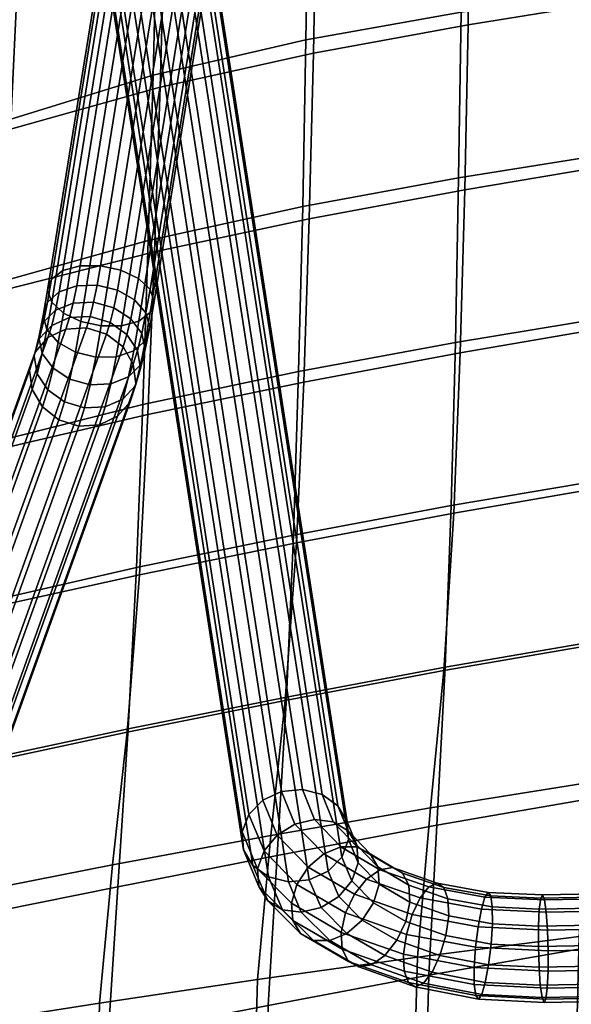
# Model space of a CAD drawing. Units: millimetres. Extents: x 4001 to 4459, y -149 to 304.
# Drawn here: x 4066 to 4131, y -39 to 77 of the extents above; entities that cross this region are included whole.
import ezdxf

# ---------------------------------------------------------------- set-up
doc = ezdxf.new("R2010")
doc.units = ezdxf.units.MM
doc.header["$LTSCALE"] = 200
for name, color, linetype in [('72_HWAP_INSERT', 7, 'Continuous'), ('72_HWAP_TO_D3_TIDE_LEG', 7, 'Continuous'), ('72_HWAP_TO_D3_TIDE_SEAT', 7, 'Continuous')]:
    doc.layers.add(name, color=color, linetype=linetype)

# ---------------------------------------------------------------- blocks, each defined once
blk = doc.blocks.new('72HWAP_TO_D3_TIDE_LEG_L')
mesh = blk.add_polymesh((9, 9))
for k, corner in enumerate([(0.1316433473193115, 0.0388544665291306, 0.4604768709811946), (0.1321994472850179, 0.04065910147176055, 0.4620748349462793), (0.1336269174070708, 0.04208082331618357, 0.4635175119096837), (0.1357084308909862, 0.04290355875795626, 0.4645855732364458), (0.138127144724308, 0.04299962291764814, 0.4651144120249787), (0.1405149031312476, 0.0423508010809428, 0.465020559331512), (0.1425081193964957, 0.04105945846490044, 0.4643212657132352), (0.1438032965876346, 0.03932462314875806, 0.4631249918480987), (0.1442032631256893, 0.03741003712266888, 0.4616135537374005), (0.1321972927253796, 0.04109571240283572, 0.4573442740047467), (0.1328024970202364, 0.04309957010062249, 0.4586648890178189), (0.1342699184535263, 0.04468223503715762, 0.4598811335671552), (0.1363760630826505, 0.04560265162569976, 0.46080854165711), (0.1388008945239676, 0.04572141034526567, 0.4613013615832405), (0.1411761518644994, 0.04502150137429339, 0.4612778026509762), (0.143139324893923, 0.04360840628226015, 0.4607482220841417), (0.1443909344887402, 0.04169654381024657, 0.4597977980506928), (0.1447405267644513, 0.03957708688241723, 0.4585705277898213), (0.1327440712836392, 0.04285240669989321, 0.4539522229084527), (0.1333970377190781, 0.04501044775710739, 0.4549770096918039), (0.1349048129167159, 0.04672177353879192, 0.4559422414485917), (0.1370378517706285, 0.04772585020788256, 0.4567009703936947), (0.1394714198860356, 0.04786982017955665, 0.4571376776149211), (0.1418350389805028, 0.04713179424084046, 0.4571858108870146), (0.1437688577439076, 0.04562409755496333, 0.456838118471685), (0.14497846980845, 0.04357626329974096, 0.4561475333297025), (0.1452797227012184, 0.04130005567313333, 0.4552191907975587), (0.1960402853446794, 0.2187499200279035, 0.04319979935687749), (0.1966932639162451, 0.2209080431224493, 0.0442245807965638), (0.1982010815706303, 0.2226194503915337, 0.0451897877099486), (0.2003341867384165, 0.223623595592386, 0.045948476094092), (0.2027678334943062, 0.223767606720827, 0.04638514252003526), (0.2051315211808742, 0.2230295593879248, 0.04643330848281957), (0.2070653997747627, 0.2215218146097584, 0.0460856411512369), (0.2082750537906009, 0.2194739128610763, 0.0453950697249081), (0.2085763243700853, 0.2171976286187771, 0.04446672744344616), (0.1972185034994709, 0.2208087695353242, 0.03461978791444298), (0.1979734965757416, 0.2231403823470259, 0.03489808909632504), (0.1995697492070008, 0.2250096741311154, 0.03522192709587668), (0.2017646991286597, 0.2261338065152643, 0.03553943686754539), (0.2042212184119307, 0.2263302098794497, 0.03581907982936795), (0.2065609709150635, 0.2255522032382373, 0.03604292904066014), (0.208432103878522, 0.2239350114037109, 0.03615225932291682), (0.2095527209712031, 0.2217362678276515, 0.03611362672920618), (0.2097517656705463, 0.2192889669312592, 0.03593547636743571), (0.1981674897085668, 0.2199394937434818, 0.02576627259324263), (0.199005236518758, 0.2221858043961049, 0.02526524991160497), (0.2006722875784135, 0.2239970397117474, 0.02493379218020308), (0.2029155473998117, 0.2251008896902249, 0.02481898151959521), (0.2053889265587259, 0.2253067993678144, 0.02496044123794305), (0.2077091625457683, 0.2245503687317409, 0.02536912315367701), (0.2095297334185489, 0.2229798096202273, 0.02595032137162408), (0.2105780472168703, 0.2208567292317696, 0.0265934093058307), (0.2106938097437023, 0.2185009131519848, 0.02720386196229819), (0.1987838330966269, 0.2162440014496383, 0.01760950229788327), (0.1996758904027729, 0.2181580948777651, 0.01638464392733564), (0.2013885104049109, 0.2197007865476337, 0.01545365703676654), (0.2036617047686491, 0.2206417075239244, 0.01495532502007856), (0.2061445344692743, 0.2208081760771279, 0.01498485160000118), (0.2084518662820756, 0.2201315935795662, 0.01556611095341767), (0.2102395747642731, 0.2187582188827548, 0.01658224228188166), (0.2112403632944506, 0.2169265708749322, 0.01785921161130906), (0.2112961813812149, 0.2150750993216946, 0.01909595440320274), (0.1990002503956134, 0.2101288733871911, 0.01104231020532844), (0.1999121095361147, 0.2115019933567908, 0.009230757425026437), (0.2016401951801754, 0.212594034878947, 0.007819875257104368), (0.2039220315077159, 0.2132432198150411, 0.007022640971473802), (0.2064062352548035, 0.2133213894018411, 0.006972331308093399), (0.2087087393886122, 0.2127735128848087, 0.007694071204070351), (0.2104848780587645, 0.2117261296406809, 0.009060516555914173), (0.2114682446213578, 0.2103680205154603, 0.01085173339874651), (0.2115085208773735, 0.2089014700284224, 0.01279684195614501), (0.1987927580063342, 0.2022626622649852, 0.006785427167348498), (0.1996875806022445, 0.2029468101050327, 0.004591128246530811), (0.2013994135807025, 0.2034541894397819, 0.002870901127298648), (0.2036679870828948, 0.2037106147543284, 0.001886043302309158), (0.2061456955340759, 0.2036570061933958, 0.001790366458285544), (0.2084520383234008, 0.2032719901426674, 0.002604122995872754), (0.2102391876279057, 0.2026437168374002, 0.004197739390489314), (0.2112373019901383, 0.2018878766187413, 0.006324725981595489), (0.2112940863522113, 0.2011164809187846, 0.008661859834227098)]):
    mesh.set_mesh_vertex(divmod(k, 9), corner)
mesh = blk.add_polymesh((9, 9))
for k, corner in enumerate([(0.1442032631256893, 0.03741003712266888, 0.4616135537374005), (0.143647163113485, 0.03560540687337266, 0.4600155932477584), (0.1422196931193298, 0.03418369911727837, 0.4585729244936584), (0.1401381799173578, 0.03336098501208085, 0.4575048748646676), (0.1377194664817694, 0.03326494620131371, 0.4569760494526776), (0.1353317083327852, 0.03391374451086904, 0.4570698845154733), (0.1333384916230216, 0.0352050653387721, 0.457769167490421), (0.1320433140742807, 0.03693988592820574, 0.4589654346370159), (0.1316433473193115, 0.0388544665291306, 0.4604768709811946), (0.1447405267644513, 0.03957708688241723, 0.4585705277898213), (0.1441353204805296, 0.03757322516398176, 0.4572499266765372), (0.1426678938215673, 0.03599054999742179, 0.456033718862084), (0.1405617415248344, 0.03507011852371988, 0.4551063647569746), (0.1381369011486413, 0.03495134255084054, 0.4546136077983223), (0.1357616538494426, 0.03565127184938888, 0.4546370965842652), (0.1337984882133583, 0.03706438106456744, 0.4551666249456259), (0.1325468834564845, 0.03897625268930938, 0.4561170147598547), (0.1321972927253796, 0.04109571240283572, 0.4573442740047467), (0.1452797227012184, 0.04130005567313333, 0.4552191907975555), (0.1446267533935384, 0.03914200663436418, 0.4541944226523344), (0.143118970536932, 0.03743065956885516, 0.4532292405966016), (0.1409859204018744, 0.0364265515501927, 0.4524705848577427), (0.1385523405442086, 0.03628254894661609, 0.4520339538370927), (0.136188734503321, 0.03702061116078426, 0.4519857358561622), (0.1342549266960305, 0.0385283382931334, 0.4523333571741343), (0.1330453218309344, 0.04057619255536338, 0.4530238955965885), (0.1327440712836392, 0.04285240669989321, 0.4539522229084527), (0.2085763243700853, 0.2171976286187771, 0.04446672744344616), (0.2079233457985197, 0.2150395055242598, 0.04344194600375986), (0.2064155281440776, 0.2133280982551753, 0.04247673909037482), (0.2042824229763482, 0.2123239530542946, 0.04171805070623188), (0.2018487762204586, 0.2121799419258821, 0.04128138428026509), (0.1994850885338337, 0.2129179892587558, 0.04123321831750249), (0.1975512099400021, 0.2144257340369222, 0.04158088564908585), (0.1963415559241639, 0.2164736357856327, 0.04227145707541521), (0.1960402853446794, 0.2187499200279035, 0.04319979935687749), (0.2097517656705463, 0.2192889669312592, 0.03593547636743571), (0.2089967727822568, 0.2169573562287326, 0.03565717518509618), (0.2074005206864058, 0.215088070451003, 0.03533333718424191), (0.2052055715660117, 0.2139639470559871, 0.0350158274106229), (0.202749053227933, 0.2137675542952593, 0.03473618444650012), (0.2004092997796647, 0.2145455503330425, 0.03451233523750702), (0.1985381660148846, 0.2161627331784075, 0.03440300495720075), (0.1974175483867953, 0.2183614707480785, 0.03444163755221493), (0.1972185034994709, 0.2208087695353242, 0.03461978791444298), (0.2106938097437023, 0.2185009131519848, 0.02720386196229819), (0.2098560635915874, 0.2162546098813891, 0.02770488464233537), (0.2081890144057752, 0.2144433955880345, 0.02803634236917637), (0.2059457573889176, 0.213339577071622, 0.02815115302295882), (0.2034723815381199, 0.2131337045060775, 0.02800969329656115), (0.201152142242961, 0.2138900980301059, 0.0276010113888768), (0.1993315685656398, 0.215460625679583, 0.02701981317775559), (0.1982832528934182, 0.2175836850457529, 0.02637672524810895), (0.1981674897085668, 0.2199394937434818, 0.02576627259324263), (0.2113011283550463, 0.2149110094744913, 0.01920556285781921), (0.2104090723179866, 0.2129969302831967, 0.02043042122527853), (0.2086964559297826, 0.2114542791562712, 0.02136140810705282), (0.2064232669747526, 0.2105134188568059, 0.02185974011057825), (0.203940443654119, 0.2103470218767995, 0.02183021351512954), (0.2016331054613261, 0.211023532801164, 0.0212489541772388), (0.1998453915704204, 0.2123968468211501, 0.02023282286193713), (0.1988445994263088, 0.2142284542860295, 0.01895585354130511), (0.1987838330966269, 0.2162440014496383, 0.01760950229788327), (0.2115085208773735, 0.2089014700284224, 0.01279684195614501), (0.2105966636169114, 0.2075283711503744, 0.0146083947318726), (0.2088685833268755, 0.2064363896919019, 0.01601927688676502), (0.2065867550122107, 0.2057872946473935, 0.01681651115289557), (0.2041025607169331, 0.2057092310949429, 0.01686682079327474), (0.2018000471313144, 0.2062570015776259, 0.01614508092029947), (0.2000239004483433, 0.2073042949301396, 0.01477863558795545), (0.1990405285317252, 0.2086623439916764, 0.01298741875815162), (0.1990002503956134, 0.2101288733871911, 0.01104231020532844), (0.2112940863522113, 0.2011164809187846, 0.008661859834227098), (0.2103992661064353, 0.2004323594431696, 0.01085615874932565), (0.2086874398204941, 0.1999250551880039, 0.01257638585227025), (0.2064188763343964, 0.1996687422379182, 0.01356124365288516), (0.2039411796979493, 0.1997224833418443, 0.01365692046815749), (0.2016348250938904, 0.2001073668496076, 0.01284316395932202), (0.1998476657732908, 0.2007355277903571, 0.01124954758908072), (0.1988495447184846, 0.2014912929294894, 0.009122561014260637), (0.1987927580063342, 0.2022626622649852, 0.006785427167348498)]):
    mesh.set_mesh_vertex(divmod(k, 9), corner)
mesh = blk.add_polymesh((9, 9))
for k, corner in enumerate([(0.1685013235187398, -0.2160557725098045, 0.04726522123626043), (0.1683590876554035, -0.213940250926214, 0.04600151666401925), (0.1672875656748261, -0.2120703289856749, 0.04479825258702803), (0.1654498870852876, -0.2107306853527575, 0.04383861505339357), (0.1631258217934146, -0.2101252686266548, 0.04326870017847349), (0.1606691840398753, -0.2103462244690775, 0.04317531216340089), (0.158453978285479, -0.2113599379027846, 0.04357262865921186), (0.1568174495254766, -0.2130120802467559, 0.04440016183109603), (0.156008744428334, -0.2150511278058787, 0.04553192725524238), (0.1201987697357367, 0.09573898733540886, 0.5748912309665474), (0.1200388821268916, 0.0978601375659025, 0.5736227827271538), (0.1189482879918273, 0.09972928532587844, 0.5724183349833198), (0.1170930204011142, 0.1010618698134067, 0.571461253986753), (0.1147555270272846, 0.1016550171201231, 0.5708972466432184), (0.1122916700471137, 0.1014184259455249, 0.5708121779580316), (0.1100765493509925, 0.1003881151512189, 0.5712189988673618), (0.1084473969846727, 0.09872094021582711, 0.5720557745756053), (0.1076522366277004, 0.09667071341030464, 0.5731951135665717), (0.1183765939784394, 0.1001206100902721, 0.5822323624424761), (0.1182218481867494, 0.1021815367099919, 0.580861787091164), (0.1171879993954121, 0.1038722395977061, 0.5793572770060008), (0.1154344390942015, 0.1049427525854583, 0.5779606364970872), (0.113227826192599, 0.1052289662350461, 0.576882544773771), (0.1109026418715757, 0.1046818927958668, 0.5762778334296814), (0.1088114187360816, 0.1033794049227765, 0.5762292661869128), (0.1072722218011108, 0.1015186610473506, 0.5767422903203585), (0.1065213768563922, 0.09939037057071687, 0.5777515588102491), (0.1143934390232744, 0.1041699001741847, 0.5888768252181239), (0.1142422104020966, 0.1061928006065784, 0.5874417712240684), (0.1133256082629259, 0.1077340687956223, 0.5856902266399351), (0.1117915132547864, 0.1085688436120336, 0.5839059968511379), (0.1098722054909445, 0.1085685452448217, 0.582358097752664), (0.1078538067752106, 0.1077260882702262, 0.5812696833356146), (0.1060375246105423, 0.1061625982783028, 0.5807939552135819), (0.104698599546623, 0.1041146095347756, 0.5810007217643867), (0.1040492057608162, 0.1019036927183663, 0.5818756531359985), (0.1085237909831562, 0.1076078142117183, 0.5943667382259786), (0.1083884034940183, 0.1096110418803562, 0.5928991708932223), (0.1076539306844779, 0.1110365065168821, 0.5909617503703475), (0.1064471424870703, 0.1116757501169161, 0.5888648967696558), (0.1049494799558488, 0.1114301479595667, 0.5869254770064496), (0.1033780510803695, 0.1103308542206491, 0.5854274775175251), (0.1019611941073322, 0.1085389898806, 0.5845876825044033), (0.1009123311578151, 0.106326044364323, 0.5845315831076943), (0.1004060926889565, 0.1040374745859651, 0.5852831851224093), (0.1011721373583327, 0.1101974397766696, 0.5983237823591033), (0.1010767449503192, 0.1121948176808871, 0.5968486870237922), (0.1005880800635737, 0.1135409212177194, 0.594791260993833), (0.0997986270324418, 0.1140361556898881, 0.5924749107432448), (0.09882581297080151, 0.1136043116487144, 0.5902507258424746), (0.09780455717253744, 0.1123072430518448, 0.5884498968088434), (0.09687715374690242, 0.1103385264521819, 0.5873391620666308), (0.09618203150472482, 0.1079970666159511, 0.587086067154065), (0.0958431023019557, 0.10564466687498, 0.5877393251480288), (0.09284509314289835, 0.1117603214258907, 0.6004752710789443), (0.09282401538945351, 0.1137601896469391, 0.599008931458259), (0.09263924506757348, 0.1150636747233023, 0.5968975433260315), (0.09233313886130645, 0.1154741870850273, 0.5944665682184826), (0.0919501282787678, 0.1149289469992993, 0.5920854863785885), (0.09153815642707741, 0.1135096108392588, 0.5901138647080314), (0.09114957550400504, 0.1114309081816316, 0.5888489335094772), (0.09084137304563455, 0.1090090197155291, 0.5884826534109722), (0.09067469248589077, 0.1066145101388827, 0.5890748086440267), (0.08411648915370051, 0.1121887583642263, 0.600672941704399), (0.08421310615108268, 0.1141928209626997, 0.5992209111487262), (0.08438183361863594, 0.1154876907986022, 0.5971164307788734), (0.08459698432886853, 0.1158762356774616, 0.5946798886539885), (0.08482580353648927, 0.1152993031636527, 0.592282226225276), (0.08503345559148556, 0.1138447260024975, 0.5902884658626436), (0.0851883273508065, 0.111733950380966, 0.589002139507819), (0.08526684099297199, 0.1092883227532297, 0.5886190786877475), (0.0852570435277471, 0.1068801677559748, 0.5891976009398294), (0.007360082871514351, 0.1107513848526196, 0.5936107481346642), (0.007456545670038395, 0.1127521493809525, 0.5921611070327186), (0.00762499873383149, 0.1140448880181282, 0.5900600897850342), (0.007839796610880967, 0.1144327930253439, 0.5876275572218004), (0.008068238271562223, 0.1138568093815877, 0.5852338403748091), (0.008275545543938279, 0.1124046253753477, 0.5832433609349166), (0.008430157774967029, 0.1102973228574911, 0.5819591513531049), (0.008508536654119325, 0.1078557195336032, 0.5815767208968172), (0.008498749707428033, 0.105451527376573, 0.5821542911362809)]):
    mesh.set_mesh_vertex(divmod(k, 9), corner)
mesh = blk.add_polymesh((9, 9))
for k, corner in enumerate([(0.156008744428334, -0.2150511278058787, 0.04553192725524238), (0.156150981014207, -0.2171666540732815, 0.04679562390530324), (0.1572225050522889, -0.2190365893520436, 0.04799886542174463), (0.159060186721149, -0.2203762529469486, 0.04895846919110167), (0.1613842556456575, -0.2209816932207787, 0.04952834423574095), (0.1638408897666181, -0.2207607138302308, 0.04962177208087244), (0.1660560924416927, -0.2197469804346497, 0.04922448934939447), (0.1676926191441908, -0.2180948247525691, 0.04839697873813666), (0.1685013235187398, -0.2160557725098045, 0.04726522123626043), (0.1076522366277004, 0.09667071341030464, 0.5731951135665717), (0.1078121242362613, 0.09454956318040786, 0.5744635618069349), (0.1089027183713256, 0.09268041542043193, 0.5756680095507782), (0.1107579859620955, 0.09134783093290366, 0.57662509054736), (0.1130954793358683, 0.09075468362618722, 0.5771890978909109), (0.1155593363160392, 0.09099127480081393, 0.577274166576115), (0.1177744570121604, 0.09202158559514828, 0.5768673456667991), (0.1194036093784803, 0.0936887605305401, 0.5760305699585803), (0.1201987697357367, 0.09573898733540886, 0.5748912309665474), (0.1065213768563922, 0.09939037057071687, 0.5777515588102491), (0.1066761230059114, 0.09732944395733512, 0.5791221341940972), (0.1077099717549004, 0.09563874106888193, 0.5806266442754079), (0.1094635319961981, 0.09456822808007814, 0.5820232847788764), (0.1116701448291906, 0.09428201442923978, 0.5831013764959508), (0.1139953290814901, 0.09482908786722533, 0.5837060878337992), (0.1160865521571282, 0.09613157573923559, 0.5837546550711231), (0.1176257490497505, 0.09799231961392252, 0.5832416309338269), (0.1183765939784394, 0.1001206100902721, 0.5822323624424761), (0.1040492057608162, 0.1019036927183663, 0.5818756531359985), (0.1042004356344819, 0.0998807923082552, 0.5833107072441481), (0.1051170376254618, 0.09833952411659652, 0.5850622518147738), (0.1066511324239627, 0.0975047492964336, 0.5868464815844767), (0.1085704399474707, 0.09750504765938217, 0.5883943806610624), (0.1105888384229843, 0.098347504629686, 0.5894827950562248), (0.1124051203780709, 0.09991099461788622, 0.5899585231591646), (0.1137440452936858, 0.1019589833587418, 0.5897517565948563), (0.1143934390232744, 0.1041699001741847, 0.5888768252181239), (0.1004060926889565, 0.1040374745859651, 0.5852831851224093), (0.1005414825936555, 0.1020342469603577, 0.5867507526752849), (0.1012759551172167, 0.1006087823187443, 0.5886881731721011), (0.1024827429104676, 0.09996953871149117, 0.5907850267359541), (0.1039804049782447, 0.1002151408605982, 0.5927244464569322), (0.1055518333903365, 0.1013144345912451, 0.5942224459036299), (0.1069686899591034, 0.1031062989240752, 0.5950622408799167), (0.1080175526227549, 0.1053192444352646, 0.5951183402505733), (0.1085237909831562, 0.1076078142117183, 0.5943667382259786), (0.0958431023019557, 0.10564466687498, 0.5877393251480288), (0.09593849828860357, 0.1036472890345408, 0.5892144208094849), (0.0964271627517519, 0.1023011854901483, 0.5912718468008347), (0.09721661518403835, 0.1018059510072931, 0.5935881969968396), (0.09818942855912383, 0.102237795036217, 0.5958123818350413), (0.09921068367083308, 0.1035348636208653, 0.5976132108061062), (0.1001380864976227, 0.1055035802098701, 0.5987239454937414), (0.1008332083162031, 0.1078450400385407, 0.598977040367706), (0.1011721373583327, 0.1101974397766696, 0.5983237823591033), (0.09067469248589077, 0.1066145101388827, 0.5890748086440267), (0.09069577471257162, 0.1046146419975855, 0.590541148672415), (0.09088054450501204, 0.1033111569117864, 0.5926525367563779), (0.09118664996265125, 0.1029006445367315, 0.5950835117956945), (0.09156965968708164, 0.1034458846071686, 0.5974645935573739), (0.09198163068060694, 0.1048652207518899, 0.5994362151497188), (0.09237021085510833, 0.1069439233961873, 0.6007011462800476), (0.09267841278398237, 0.1093658118528538, 0.601067426330298), (0.09284509314289835, 0.1117603214258907, 0.6004752710789443), (0.0852570435277471, 0.1068801677559748, 0.5891976009398294), (0.08516042653036493, 0.1048761051575013, 0.5906496314955026), (0.08499169906281168, 0.1035812353215988, 0.5927541118653559), (0.08477654835263593, 0.1031926904427394, 0.5951906539902408), (0.08454772914495834, 0.1037696229565483, 0.5975883164189533), (0.08434007708996205, 0.1052242001177035, 0.5995820767815851), (0.08418520533069795, 0.107334975739235, 0.60086840313641), (0.08410669168847562, 0.1097806033669428, 0.6012514639564814), (0.08411648915370051, 0.1121887583642263, 0.6006729417043997), (0.008498749707428033, 0.105451527376573, 0.5821542911362809), (0.008402286908903989, 0.1034507628482402, 0.5836039322382265), (0.008233833845167737, 0.1021580242110645, 0.5857049494859115), (0.00801903596811826, 0.1017701192038487, 0.588137482049145), (0.007790594307380161, 0.1023461028476049, 0.5905311988961358), (0.007583287035004105, 0.103798286853845, 0.592521678336029), (0.007428674803975355, 0.1059055893717016, 0.59380588791784), (0.007350295924879902, 0.1083471926955895, 0.5941883183741282), (0.007360082871514351, 0.1107513848526196, 0.5936107481346642)]):
    mesh.set_mesh_vertex(divmod(k, 9), corner)
mesh = blk.add_polymesh((9, 9))
for k, corner in enumerate([(0.08770069641553846, -0.14617881632023, 0.5854146772348021), (0.08764557900082082, -0.145347807530726, 0.5877448609898555), (0.08779437366848697, -0.1454534138429153, 0.5902109308474707), (0.08811115902324218, -0.1464771113605821, 0.5924346571999989), (0.08854973222355511, -0.1482634247290378, 0.5940779240632243), (0.08905299613894613, -0.1505421870459713, 0.5948925946591093), (0.0895540050640875, -0.1529682605206233, 0.5947566784800749), (0.08997850978875022, -0.1551726707714636, 0.5936912937271227), (0.09024861456089184, -0.1568173700282784, 0.591855842744359), (0.09254292329114833, -0.1446534422437651, 0.5847739719446147), (0.09263577220889374, -0.1437673485742152, 0.5870787606163115), (0.09313610466466571, -0.1437557571917694, 0.5894938907756714), (0.09395120405571333, -0.1446128025222322, 0.591645054723088), (0.09495950379130136, -0.1462091715862925, 0.5932057684019311), (0.09601955949187868, -0.14830739339817, 0.5939432570465466), (0.09698204740135452, -0.1505935944405792, 0.593750074440189), (0.09770296236320064, -0.1527208857322933, 0.5926566420374858), (0.09805600608768827, -0.1543577762010955, 0.5908227989837109), (0.09684004107799637, -0.1422076704112953, 0.5834558637070592), (0.0970726806743869, -0.1412377944678269, 0.5857148720091263), (0.09789143034055314, -0.1410417564489705, 0.5880301227355993), (0.0991584118243054, -0.1416367858337821, 0.5900393703552891), (0.1006827577811009, -0.1429342199652979, 0.5914382160053895), (0.1022420445277135, -0.1447457317838428, 0.5920208192243103), (0.1036085289624111, -0.1468047305619677, 0.5917056050613507), (0.1045761953183728, -0.1487996775735212, 0.5905420528888157), (0.1049844941272795, -0.1504142446879939, 0.5886975333814607), (0.1003289572715289, -0.1389912440388912, 0.5815410541493292), (0.1006801233810393, -0.1379173108608995, 0.5837385809470341), (0.1017612301851614, -0.1374833740368047, 0.5859125583399609), (0.1034008364177339, -0.1377408171682646, 0.5877213672206466), (0.105350372616158, -0.1386526869901274, 0.5888912581754191), (0.1073180344292268, -0.1400908594382315, 0.5892518893020594), (0.109009258045262, -0.1418470856444287, 0.5887561211712212), (0.1101676157229008, -0.1436562362069651, 0.5874810553281951), (0.1106099054507581, -0.1452282050065037, 0.5856101582325272), (0.102796061785682, -0.135201089930149, 0.5791467781408154), (0.1032327034306491, -0.134012488134772, 0.5812727676058027), (0.1045005995579231, -0.1333042692175752, 0.583274157552159), (0.1064055995832973, -0.1331729753225943, 0.5848384192801147), (0.108657856184152, -0.1336403157804966, 0.585728603803235), (0.1109153036495059, -0.1346433626639794, 0.585814899731336), (0.1128350860063847, -0.1360376315986969, 0.5850898804255565), (0.1141251054561394, -0.1376125788036973, 0.5836651191844637), (0.1145878433393364, -0.1391171550778267, 0.5817496877684241), (0.1040903053037141, -0.1310692615653295, 0.5764196260481732), (0.1045692304100498, -0.1297659673465716, 0.5784704400078897), (0.1059331790092983, -0.1287665879270605, 0.5802800443762247), (0.1079745022914267, -0.1282232697639643, 0.5815729432922224), (0.1103824272913698, -0.1282187281225049, 0.5821523046160788), (0.1127903692557766, -0.1287536544263617, 0.5819299258381616), (0.1148317408486719, -0.1297466109949141, 0.5809396621115392), (0.1161957617500207, -0.1310464291917981, 0.5793322721118268), (0.1166747721425168, -0.1324552234793828, 0.5773524663954546), (0.130576012344136, 0.03318560250610858, 0.4656238082339912), (0.1310381249091961, 0.03449266754600444, 0.4676760865116633), (0.1323878014839579, 0.03549902555283779, 0.4694925197958333), (0.1344195660447554, 0.03605146764277833, 0.4707965725849954), (0.1368241008552786, 0.03606588951549838, 0.4713897146632681), (0.139235323315404, 0.03554000825579351, 0.4711817042818063), (0.1412861606356728, 0.03455397183415698, 0.4702041503798431), (0.1426643914250008, 0.03325789535733747, 0.4686058766774032), (0.1431601925393124, 0.03184909471994501, 0.4666302058572968), (0.1310977914479849, 0.0361933734514821, 0.4632632953688418), (0.1316055105006058, 0.03776256198852934, 0.4651087419299453), (0.1329936603763713, 0.0389917413862122, 0.4667517976777211), (0.1350509890782519, 0.03969444491823992, 0.4679420840641883), (0.1374637546136341, 0.03975933664241893, 0.4684999517169122), (0.139863844776869, 0.0391700798156478, 0.4683427952604541), (0.1418866579148812, 0.03802284043857185, 0.4674922167678378), (0.1432247716372785, 0.03649663163287187, 0.4660761467007102), (0.143674389021669, 0.03482314015897714, 0.4643104070961787), (0.1316433473193115, 0.0388544665291306, 0.4604768709811946), (0.1321994472850179, 0.04065910147176055, 0.4620748349462793), (0.1336269174070708, 0.04208082331618357, 0.4635175119096837), (0.1357084308909862, 0.04290355875795626, 0.4645855732364458), (0.138127144724308, 0.04299962291764814, 0.4651144120249787), (0.1405149031312476, 0.0423508010809428, 0.465020559331512), (0.1425081193964957, 0.04105945846490044, 0.4643212657132352), (0.1438032965876346, 0.03932462314875806, 0.4631249918480987), (0.1442032631256893, 0.03741003712266888, 0.4616135537374005)]):
    mesh.set_mesh_vertex(divmod(k, 9), corner)
mesh = blk.add_polymesh((9, 9))
for k, corner in enumerate([(0.09024861456089184, -0.1568173700282784, 0.591855842744359), (0.09030373256717894, -0.1576483779432749, 0.5895256584393159), (0.09015493796482588, -0.1575427708889947, 0.5870595880778047), (0.08983815261387917, -0.1565190728753691, 0.5848358613851458), (0.08939957935479015, -0.1547327593326315, 0.5831925943972985), (0.08889631532491649, -0.1524539971896672, 0.5823779239110893), (0.08839530624487679, -0.1500279242106899, 0.5825138404172157), (0.08797080134803537, -0.1478235147017983, 0.5835792256648411), (0.08770069641553846, -0.14617881632023, 0.5854146772348021), (0.09805600608768827, -0.1543577762010955, 0.5908227989837109), (0.09796315924052124, -0.1552438668104799, 0.5885180083858602), (0.09746282701320297, -0.1552554555954373, 0.5861028764630104), (0.09664772763539986, -0.1543984085290901, 0.5839517113253396), (0.0956394276940955, -0.1528020388550146, 0.5823909972105498), (0.09457937159288576, -0.1507038176518734, 0.5816535089500263), (0.0936168831412374, -0.1484176183442685, 0.5818466927014034), (0.09289596757679419, -0.1462903296492186, 0.5829401268356006), (0.09254292329114833, -0.1446534422437651, 0.5847739719446147), (0.1049844941272795, -0.1504142446879939, 0.5886975333814607), (0.1047518585242528, -0.1513841147298933, 0.5864385213642261), (0.1039331092987368, -0.1515801477392813, 0.5841232672367912), (0.1026661278403935, -0.150985115006705, 0.5821140173216864), (0.1011417814869446, -0.149687679698701, 0.5807151708309167), (0.09958249396760266, -0.1478761690541148, 0.58013256835283), (0.09821600848732714, -0.1458171736215661, 0.5804477847241141), (0.09724834096914492, -0.1438222316179179, 0.5816113402360102), (0.09684004107799637, -0.1422076704112953, 0.5834558637070592), (0.1106099054507581, -0.1452282050065037, 0.5856101582325272), (0.1102587452573403, -0.1463021294415512, 0.5834126259306415), (0.109177639106008, -0.1467360588441977, 0.5812386434992809), (0.1075380329111226, -0.1464786107530358, 0.5794298312180189), (0.1055884961250513, -0.14556673918824, 0.5782599390178546), (0.103620833167156, -0.1441285684792604, 0.5778993089887903), (0.1019296080020808, -0.1423723472295251, 0.5783950803912585), (0.1007712486027117, -0.140563204086078, 0.5796701511815128), (0.1003289572715289, -0.1389912440388912, 0.5815410541493292), (0.1145878433393364, -0.1391171550778267, 0.5817496877684241), (0.1141512090894707, -0.1403057459445733, 0.5796236914230919), (0.1128833137782408, -0.141013955584981, 0.5776222951787077), (0.1109783137999898, -0.1411452432802776, 0.5760580292000521), (0.1087260564645476, -0.1406779006437375, 0.5751678431202151), (0.1064686075681607, -0.1396748559341745, 0.5750815485641066), (0.1045488232750245, -0.1382805931949633, 0.5758065719594434), (0.1032588016729505, -0.136705655263853, 0.5772313393845849), (0.102796061785682, -0.135201089930149, 0.5791467781408154), (0.1166747721425168, -0.1324552234793828, 0.5773524663954546), (0.1161958550229087, -0.13375850589523, 0.5753016450049275), (0.1148319073049606, -0.1347578752958327, 0.5734920338347271), (0.1127905840737071, -0.1353011867632574, 0.5721991303279804), (0.1103826582804004, -0.1353057260517687, 0.5716197673228768), (0.1079747147704779, -0.1347708020957441, 0.5718421475825534), (0.1059333410864269, -0.1337778522183157, 0.572832415725904), (0.1045693178606371, -0.1324780440372422, 0.5744398124043933), (0.1040903053037141, -0.1310692615653295, 0.5764196260481732), (0.1431601925393124, 0.03184909471994501, 0.4666302058572968), (0.1426980827535544, 0.03054204704827157, 0.4645779158923837), (0.1413484140934429, 0.02953573850183489, 0.4627614493257675), (0.1393166613777339, 0.02898337043470178, 0.4614573467259047), (0.1369121405395504, 0.0289690358777932, 0.4608641458919054), (0.1345009041071421, 0.02949482982168661, 0.4610722150290966), (0.132450054941728, 0.03048079222054412, 0.4620498187417596), (0.1310718162377498, 0.03177681923693854, 0.4636481257266447), (0.130576012344136, 0.03318560250610858, 0.4656238082339912), (0.143674389021669, 0.03482314015897714, 0.4643104070961787), (0.1431666718652878, 0.03325396502921762, 0.462464953586173), (0.1417785274708194, 0.03202482403818863, 0.4608218775221232), (0.1397212070006049, 0.03132217806447102, 0.4596315605463527), (0.1373084511953948, 0.03125735429145493, 0.4590736566792363), (0.1349083515068514, 0.03184654373640683, 0.4592308480206738), (0.132885530086412, 0.03299372541400203, 0.4600814574321059), (0.1315474108108674, 0.03451989561355617, 0.4614975482813704), (0.1310977914479849, 0.0361933734514821, 0.4632632953688418), (0.1442032631256893, 0.03741003712266888, 0.4616135537374005), (0.143647163113485, 0.03560540687337266, 0.4600155932477584), (0.1422196931193298, 0.03418369911727837, 0.4585729244936584), (0.1401381799173578, 0.03336098501208085, 0.4575048748646676), (0.1377194664817694, 0.03326494620131371, 0.4569760494526776), (0.1353317083327852, 0.03391374451086904, 0.4570698845154733), (0.1333384916230216, 0.0352050653387721, 0.457769167490421), (0.1320433140742807, 0.03693988592820574, 0.4589654346370159), (0.1316433473193115, 0.0388544665291306, 0.4604768709811946)]):
    mesh.set_mesh_vertex(divmod(k, 9), corner)
blk = doc.blocks.new('72HWAP_TO_D3_TIDE_SHOWOOD')
mesh = blk.add_polymesh((9, 9))
for k, corner in enumerate([(0.1493427795029447, 0.1601528100804614, 0.5812601552883541), (0.1493427795029447, 0.1601528100804614, 0.5812601552883541), (0.1337350847271068, 0.1623561393010959, 0.5751242727088306), (0.1172080200674941, 0.1626931694303551, 0.5713934113111241), (0.1004717577133647, 0.1626045143056842, 0.5686760186650597), (0.08366649374170265, 0.1624979646837801, 0.5664195375773494), (0.06681945537803813, 0.162392181260941, 0.5645003705092443), (0.04993553455807387, 0.1622714299445818, 0.5629388617542954), (0.03302829497420134, 0.1622021271175811, 0.5616481898278388), (0.1493427795029447, 0.1601528100804614, 0.581260155288354), (0.1499392547226535, 0.1663035974339664, 0.5867070127407467), (0.1343315599468156, 0.1685069266546293, 0.5805711301612233), (0.1178044952872597, 0.16884395678386, 0.5768402687635167), (0.1010682329330734, 0.1687553016592176, 0.5741228761174523), (0.08426296896141139, 0.168648752037285, 0.5718663950297421), (0.06741593059774686, 0.168542968614446, 0.5699472279616369), (0.0505320097777826, 0.1684222172981151, 0.568385719206688), (0.03362477019391008, 0.1683529144711144, 0.5670950472802313), (0.1611463638879513, 0.1553917547601316, 0.5892125501432257), (0.16180186616333, 0.1614810035985954, 0.5947320537593556), (0.1455709553848124, 0.162749101486753, 0.589162707252629), (0.1283411452005794, 0.1624478991358842, 0.5856393504580413), (0.1107331339489974, 0.1617983742936246, 0.5830046805105394), (0.09288723148932831, 0.1611513681818053, 0.580807969840692), (0.07484800614668075, 0.1605458444911108, 0.5789407604411806), (0.0566413094559266, 0.1600026597783994, 0.5774030695086294), (0.03830251702885334, 0.1596014315390448, 0.5761203436725764), (0.1691111176182858, 0.1468420096070702, 0.5985324701956596), (0.1697738428674711, 0.1528427847751459, 0.6041792809458182), (0.1524346805258006, 0.1520533737318317, 0.5998563137992446), (0.1344110495786595, 0.1503480599247098, 0.5967894671315185), (0.1160724285873016, 0.1484646217036527, 0.5943367871208537), (0.09750500042622434, 0.1466286113140711, 0.5922715713703057), (0.07873710653439048, 0.1449236590341343, 0.5905186688417), (0.05978633225953445, 0.1434511208493632, 0.5890333771184242), (0.04068166213068025, 0.1423196567028242, 0.5877681326812587), (0.1727013134979529, 0.1348782582799117, 0.6067987988924493), (0.1733217082262968, 0.141009874743304, 0.6128916431178755), (0.1549384439359756, 0.1381629547685463, 0.609815055331455), (0.1363045928467841, 0.1350535295051714, 0.6072047187905902), (0.1175251414087484, 0.1319361779053452, 0.6049340287167628), (0.09861887317759965, 0.1289111632380013, 0.6030003078855141), (0.07958463037221009, 0.1261067823687654, 0.601361712227814), (0.06041845981900451, 0.1237048907119913, 0.5999288197138133), (0.04112968263024186, 0.121843190658268, 0.598681056675536), (0.1732471611394431, 0.1213609012539223, 0.6133562219780856), (0.1737283027402441, 0.1274343395088806, 0.6196198373442533), (0.1548879346926242, 0.1236521882016461, 0.6171097856306297), (0.1360267627812846, 0.1199045304581432, 0.6147069536928838), (0.1171259315545399, 0.1162263091406999, 0.612518986317619), (0.0981699702995229, 0.1126608379834693, 0.610645035904233), (0.07914069428397852, 0.1093567168463778, 0.6090583979151267), (0.06002074188273809, 0.1065323917932233, 0.607649323223524), (0.04080687807663708, 0.104338766327146, 0.60640950627565), (0.1723690919420164, 0.1070259508648235, 0.6177425568422358), (0.1723709278008414, 0.1099118158568899, 0.625037945586907), (0.1536381588098834, 0.1060251524310445, 0.6225308108922243), (0.1348707386849242, 0.1022194440259057, 0.6201258442385198), (0.1160677109169796, 0.09852489541239606, 0.6179347001703255), (0.0972239597498401, 0.09496900746813708, 0.6160574822705339), (0.07832390536259481, 0.09168129275960268, 0.6144681095087708), (0.05934862197256052, 0.08887026917966523, 0.6130579535642483), (0.04029185515719291, 0.08668685003465271, 0.6118190227326088), (0.1708090281875911, 0.09214496008783613, 0.6192956015543578), (0.1707099997200885, 0.09175479668763842, 0.6274460697636103), (0.1522497756122903, 0.08757277292664867, 0.6249471788181084), (0.1336570382293871, 0.08360300830386791, 0.6225361792714775), (0.1149879404256353, 0.07986231733192994, 0.6203360575928302), (0.09627315584663165, 0.0763335123807849, 0.6184496054923265), (0.07751099177284004, 0.07309216366599003, 0.6168525040252298), (0.05868462737043956, 0.07031873120607202, 0.6154392923659333), (0.03978580051523295, 0.06816415601187487, 0.6142028657758261), (0.1690934924890257, 0.07378463941407176, 0.6191365559616699), (0.1690867003829339, 0.07342535138778317, 0.6273436372954705), (0.1510360849466679, 0.06878438310602064, 0.6248575558679266), (0.1326750402847097, 0.06455970036037684, 0.6224371821338253), (0.114151330997629, 0.06074731126233246, 0.6202231106297049), (0.09555411453794704, 0.05726058911585596, 0.6183223100019412), (0.07690614918686833, 0.05409128602209989, 0.6167131993157872), (0.05819675745959785, 0.05137626437939957, 0.6152952395458424), (0.03941743015440125, 0.04926650824722856, 0.6140627041618077)]):
    mesh.set_mesh_vertex(divmod(k, 9), corner)
mesh = blk.add_polymesh((9, 5))
for k, corner in enumerate([(0.08366649374170265, 0.1624979646837801, 0.5664195375773494), (0.1004717577133647, 0.1626045143056842, 0.5686760186650597), (0.1172080200674941, 0.1626931694303551, 0.5713934113111241), (0.1337350847271068, 0.1623561393010959, 0.5751242727088306), (0.1493427795029447, 0.1601528100804614, 0.581260155288354), (0.09269729081120204, 0.1564214130584674, 0.5747889533373768), (0.1105208996235092, 0.1567813974411365, 0.5770235373532058), (0.1280620463212472, 0.1571400227687434, 0.5797062181475044), (0.1451548694519147, 0.1571233184583605, 0.5833377320881127), (0.1611463638879513, 0.1553917547601316, 0.5892125501432257), (0.09819853365019071, 0.1445903466357379, 0.5851853849629406), (0.1167290961693084, 0.1455809270207453, 0.5873544103403805), (0.1348900048176915, 0.1466122655831157, 0.5899428446019664), (0.1525302532800197, 0.1473898740631512, 0.5933312636744406), (0.1691111176182858, 0.1468420096070702, 0.5985324701956596), (0.1000391592285155, 0.1283568397769557, 0.5948735382892778), (0.118884511716999, 0.1301688741799296, 0.5969480388596128), (0.1373935575471137, 0.1320760114917618, 0.5994069115095213), (0.1554555587238156, 0.13388703223427, 0.6024748460863256), (0.1727013134979529, 0.1348782582799117, 0.6067987988924493), (0.09951710812697456, 0.1105364951321519, 0.6027944289295458), (0.118393766980148, 0.1131838036278339, 0.6047986733801809), (0.1370362889963985, 0.1159772046012222, 0.6071463612857532), (0.1553840363025074, 0.1188282680466557, 0.6099054547255849), (0.1732471611394431, 0.1213609012539223, 0.6133562219780856), (0.0979960297882485, 0.09290753855515277, 0.608250664392451), (0.1168225586876588, 0.09619071827154357, 0.6101920994800979), (0.1355115596515475, 0.09966082700921675, 0.612447622674215), (0.1540435071805177, 0.1033087341302519, 0.6149649402624341), (0.1723690919420164, 0.1070259508648235, 0.6177425568422358), (0.09642727351689473, 0.07673369949208109, 0.6103042148019779), (0.1151304032541702, 0.08026093328641082, 0.612190356999677), (0.1337597386834659, 0.08399392994047616, 0.6143861694654977), (0.1523157835501934, 0.08795563559493758, 0.6167923024991155), (0.1708090281875911, 0.09214496008783613, 0.6192956015543584), (0.09522764422814589, 0.05815212526019309, 0.6101681360138091), (0.113788896384392, 0.061670586882002, 0.6120457532181982), (0.1322953343953941, 0.06542628582252519, 0.6142360421624923), (0.1507341109259528, 0.06946147992604779, 0.6166388361188299), (0.1690934924890257, 0.07378463941407176, 0.6191365559616699), (0.09449055248416016, 0.0392220624817412, 0.6088355986925458), (0.1129399144174386, 0.04270851131767017, 0.6107281752754296), (0.1313183268105149, 0.0465221347986926, 0.6129324009382288), (0.1495656621808621, 0.05075952194491151, 0.6153444745929817), (0.167597087763113, 0.05544500496594651, 0.6178326700428807)]):
    mesh.set_mesh_vertex(divmod(k, 5), corner)
mesh = blk.add_polymesh((9, 9))
for k, corner in enumerate([(-0.05167982873200572, 0.1620276950355901, 0.5605464344973148), (-0.03474071897204567, 0.161850573017233, 0.5598139223162004), (-0.01778585742266614, 0.1619109211197838, 0.5596053635189139), (-0.000831343891150027, 0.1618523873162303, 0.5598244297686391), (0.01610830213115833, 0.1620187824676407, 0.5605515613674095), (0.03302829497420134, 0.1622021271175811, 0.5616481898278388), (0.04993553455807387, 0.1622714299445818, 0.5629388617542954), (0.06681945537803813, 0.162392181260941, 0.5645003705092443), (0.08366649374170265, 0.1624979646837801, 0.5664195375773494), (-0.05493750059628155, 0.1554132718698327, 0.5688521055901625), (-0.0363514936140632, 0.1551614244023085, 0.5681432627847767), (-0.01771924124068391, 0.1551455180720325, 0.5679561666065468), (0.0009142549589000737, 0.1550673484961465, 0.5681959760161799), (0.01950211607515939, 0.1552650365979389, 0.5689320779549342), (0.03800656908754263, 0.1555409285213614, 0.5700316603069295), (0.05640156849187861, 0.1557652100123903, 0.5713276633544105), (0.07464603910864298, 0.1560829981097527, 0.5728865284515057), (0.09269729081120204, 0.1564214130584674, 0.5747889533373768), (-0.05700071656264072, 0.1422751671316576, 0.5792418196265899), (-0.03741635093587092, 0.1418313135378355, 0.578570701691258), (-0.01777256926567361, 0.1416195769278374, 0.578415661271908), (0.001875751042632601, 0.1414871421232249, 0.578686036312736), (0.02146586292167285, 0.1417581332128748, 0.5794240208958333), (0.04094095236615658, 0.1422604762236688, 0.5805113800015494), (0.06025674358090782, 0.1428676443368317, 0.5818024898050517), (0.0793598484846143, 0.1436739720638514, 0.5833386022087114), (0.09819853365019071, 0.1445903466357379, 0.5851853849629406), (-0.05739361186942915, 0.1243213892388155, 0.5890381979135564), (-0.0375347626974758, 0.1236307716690987, 0.5884003738519572), (-0.01762033227646498, 0.1231673579224832, 0.5882709349678064), (0.002302920038118828, 0.1229672805475559, 0.588564974377844), (0.0221725752158477, 0.1233364095097613, 0.5892896579412491), (0.04192802261366069, 0.1241358664451297, 0.5903460233574783), (0.06152224369986925, 0.1252433399620543, 0.5916166359565062), (0.08090680026344899, 0.1266870890479765, 0.593110323847424), (0.1000391592285155, 0.1283568397769557, 0.5948735382892778), (-0.05658351724326849, 0.1046069441808868, 0.5967620611225841), (-0.03693030415735166, 0.1036929688890211, 0.596198633393733), (-0.01723517641806893, 0.1030017635683862, 0.5961367401923778), (0.002473056470250867, 0.1027579291858274, 0.5964963881192205), (0.02214213531544829, 0.1032486022743058, 0.5972488731219494), (0.04171748463795666, 0.1043676207700912, 0.5983136639305461), (0.06115917497112378, 0.1059964093996939, 0.599600673341212), (0.08043354977513673, 0.1080966723176857, 0.6010854639811789), (0.09951710812697456, 0.1105364951321519, 0.6027944289295458), (-0.05614642984858165, 0.08560459740846227, 0.6021769985150093), (-0.03677708651417788, 0.0845075503197279, 0.6016559519434518), (-0.01737891511095313, 0.08362963200434592, 0.6016308661388082), (0.002035656253269735, 0.08334064967803556, 0.6020258313346776), (0.02142475746512673, 0.08391356008380058, 0.6027848552689891), (0.04074102929718038, 0.08526759808526663, 0.6038418884173623), (0.05995256922858516, 0.08728729288867498, 0.6051281841183297), (0.07903966505455173, 0.08988338316581235, 0.6065940201967734), (0.0979960297882485, 0.09290753855515277, 0.608250664392451), (-0.05563201540400087, 0.06901088571771652, 0.6045934982453705), (-0.03655125305647289, 0.06782317486837997, 0.6040383084175833), (-0.01745048156925577, 0.0668527792817315, 0.6039758035237569), (0.001668007803743876, 0.06652794570456422, 0.6043327535793701), (0.02077008487589183, 0.06711631599540624, 0.6050432973671673), (0.03981486121608668, 0.06854764082049769, 0.606048224389743), (0.05877722937685803, 0.07070804820943977, 0.6072883705312825), (0.07764663918283077, 0.07348824767259998, 0.608704946024447), (0.09642727351689473, 0.07673369949208109, 0.6103042148019779), (-0.05518177982850148, 0.05041914037431638, 0.6046226383283247), (-0.03632124525449854, 0.04924582967794322, 0.6040479973210141), (-0.01744469505257484, 0.0482922840631943, 0.6039626894239791), (0.001449317682045148, 0.04798036149239238, 0.6042942585132474), (0.02033086128324157, 0.04857375484041881, 0.6049791536621995), (0.0391633070786952, 0.05000297368204087, 0.605960349173565), (0.05792558332319686, 0.05215539821026027, 0.6071802158379656), (0.07661100221525885, 0.05492331951663232, 0.6085807042228453), (0.09522764422814589, 0.05815212526019309, 0.6101681360138091), (-0.05488860602429213, 0.03155431368202244, 0.6032643168124284), (-0.03616139978186084, 0.03040870459349776, 0.6027009755221664), (-0.01741946262308147, 0.02948946167381905, 0.602618928918858), (0.001339222080105174, 0.02920081269471098, 0.6029465410050716), (0.0200865813967539, 0.02979565178245025, 0.6036253829849714), (0.03878801685817734, 0.03120687186171267, 0.6046031999186668), (0.0574238595640395, 0.03332561758890051, 0.605825313651804), (0.07598833923771053, 0.03604886688887632, 0.6072344010062216), (0.09449055248416016, 0.0392220624817412, 0.6088355986925458)]):
    mesh.set_mesh_vertex(divmod(k, 9), corner)
mesh = blk.add_polymesh((9, 9))
for k, corner in enumerate([(0.1690934924890257, 0.07378463941407176, 0.6191365559616699), (0.1690867003829339, 0.07342535138778317, 0.6273436372954705), (0.1510360849466679, 0.06878438310602064, 0.6248575558679266), (0.1326750402847097, 0.06455970036037684, 0.6224371821338253), (0.114151330997629, 0.06074731126233246, 0.6202231106297049), (0.09555411453794704, 0.05726058911585596, 0.6183223100019412), (0.07690614918686833, 0.05409128602209989, 0.6167131993157872), (0.05819675745959785, 0.05137626437939957, 0.6152952395458424), (0.03941743015440125, 0.04926650824722856, 0.6140627041618077), (0.167597087763113, 0.05544500496594651, 0.6178326700428807), (0.1675231871971619, 0.05513658898638596, 0.6259335031070898), (0.1499959880376309, 0.04990035602915555, 0.6234640360048181), (0.1319129646143438, 0.04534503690638303, 0.621031503671127), (0.1135423305472614, 0.04143965320903931, 0.6187993388290168), (0.09505072438588513, 0.03800751371025513, 0.6168799277352024), (0.07649424394878679, 0.03493165592695391, 0.6152552407352218), (0.05787180572019679, 0.03229239484917912, 0.6138311225247333), (0.03917620589419357, 0.03024077037173356, 0.6126036341505553), (0.166057180324799, 0.03712325228059399, 0.6163305966569471), (0.1659503574488213, 0.03685828838410998, 0.6243922188008555), (0.1490384492595354, 0.03091773462764991, 0.6219424098697073), (0.1312728814268667, 0.02597120452429635, 0.6194954914067298), (0.1130652149713569, 0.02195578904922968, 0.6172419184166167), (0.0946745959359987, 0.01858823207246019, 0.6153004873057196), (0.07619740106900963, 0.01562293935117509, 0.613657370316097), (0.05764472988317948, 0.01307331863642958, 0.6122259654011477), (0.03901175451085237, 0.01109047588789736, 0.611004448679854), (0.1644497003076708, 0.01880237281596919, 0.6148896974847431), (0.1643604189001735, 0.01857140251166811, 0.6229749609614341), (0.1481328544613802, 0.01184473586317836, 0.620547093085798), (0.1307147380203446, 0.006461563826661632, 0.6180841178462629), (0.1126781214205153, 0.002323338689961929, 0.6158066506006364), (0.0943858976310139, -0.0009721358589729334, 0.6138406423093825), (0.07597989651031867, -0.003814023704592273, 0.612176955073256), (0.05748531203005314, -0.006263594207666756, 0.6107374172559092), (0.03890046480347564, -0.00816966767169447, 0.6095225656697699), (0.162835860464952, 0.0004763222595727257, 0.6135236953657316), (0.1627673040029549, 0.0002789257892743535, 0.6216353015340361), (0.1472699991734316, -0.007288381813083333, 0.6192308966368381), (0.1302189897997437, -0.01313848308453203, 0.6167507508558965), (0.1123582721849061, -0.01740803647206235, 0.6144477319497506), (0.09416200386789342, -0.02062642865598718, 0.6124554417026233), (0.07582094195947775, -0.02333635175020277, 0.6107697573820856), (0.05737567386597675, -0.02567893214251171, 0.609321522530383), (0.03882820839817214, -0.02750291128498361, 0.6081137984009117), (0.161244465789423, -0.0178576806606543, 0.6122405947120017), (0.1611788926330746, -0.01801824553086817, 0.6203555493028483), (0.1464347141125018, -0.02645345811808397, 0.6179753683455508), (0.1297603785383785, -0.03278563227527798, 0.6154774951407794), (0.1120775723666725, -0.03719077320832298, 0.6131480958716105), (0.09397549540335604, -0.04032958305862167, 0.6111286712808524), (0.07569558795745479, -0.04290326146352186, 0.6094202764569489), (0.05729449923279617, -0.04513538179554644, 0.6079630625049112), (0.03877821497161449, -0.04687460409789423, 0.6067626969928647), (0.159663242631666, -0.03619824201601318, 0.6110413572876366), (0.1595957347199146, -0.03632112101911389, 0.6191533283931453), (0.1456046063331655, -0.04562423859115938, 0.6167973713757485), (0.1293067265402215, -0.05243848563412712, 0.614281770747147), (0.1118014877102382, -0.05697921411262996, 0.6119259911149547), (0.09379314767647884, -0.06003844162933092, 0.609879432180566), (0.07557384570696968, -0.06247587534491572, 0.6081483268532968), (0.05721630856311322, -0.06459753561665593, 0.6066821338009245), (0.03873051467888899, -0.06625200107890805, 0.6054891269063026), (0.1580776711945759, -0.05454392304537237, 0.6099293854459862), (0.1580127126017032, -0.05462987772386896, 0.6180441448308964), (0.1447516974789664, -0.0647736362498108, 0.6157116507919375), (0.1288205059030361, -0.07205481252768209, 0.6131788796219301), (0.1114905049809636, -0.07672686925704397, 0.610797548329218), (0.09357724739436435, -0.0797090144087349, 0.6087247074389561), (0.07542182994171753, -0.0820144833728591, 0.6069716050272755), (0.05711240309744881, -0.0840291535338622, 0.605496714940547), (0.03866266377161764, -0.0856015246745585, 0.6043108355025933), (0.1564741609947191, -0.07289367467214447, 0.608914672774832), (0.1564134990435377, -0.07294297413116624, 0.6170343440494155), (0.1438369621589004, -0.08387284554910934, 0.6147237910659687), (0.1282536068874833, -0.09159066376017222, 0.6121749631194032), (0.1110952633342777, -0.09638553015113871, 0.6097697375711779), (0.09328120328183331, -0.09929559287499501, 0.6076723195005592), (0.07519794881392272, -0.1014776569635103, 0.6058986468423749), (0.05694771703889501, -0.1033922769128139, 0.6044156238532487), (0.03854732552258611, -0.1048878787690057, 0.6032364095504497)]):
    mesh.set_mesh_vertex(divmod(k, 9), corner)
mesh = blk.add_polymesh((9, 5))
for k, corner in enumerate([(0.09449055248416016, 0.0392220624817412, 0.6088355986925458), (0.1129399144174386, 0.04270851131767017, 0.6107281752754296), (0.1313183268105149, 0.0465221347986926, 0.6129324009382288), (0.1495656621808621, 0.05075952194491151, 0.6153444745929817), (0.167597087763113, 0.05544500496594651, 0.6178326700428807), (0.09395531481061425, 0.01999610096027027, 0.6072943720050087), (0.1122998974400389, 0.02343153070214044, 0.6092079262569009), (0.1305324726257595, 0.02733270386161735, 0.6114320435711916), (0.1485179785809692, 0.03187971101252174, 0.6138574107349121), (0.166057180324799, 0.03712325228059399, 0.6163305966569471), (0.09355606970882491, 0.0005198765308591646, 0.6058146016090619), (0.1117985623891968, 0.003889365086735097, 0.6077503065249882), (0.1298687798887954, 0.00790200229548077, 0.6099963218967112), (0.1475347068157475, 0.01284470677347826, 0.6124364464738932), (0.1644497003076708, 0.01880237281596919, 0.6148896974847431), (0.09329488815109244, -0.01914927432463287, 0.6044040659963786), (0.1114407347239421, -0.01585716231531364, 0.6063652418397603), (0.1293387990577344, -0.0117153098844085, 0.6086365080950296), (0.1466434788304696, -0.00631246705111721, 0.611093658897995), (0.162835860464952, 0.0004763222595727257, 0.6135236953657316), (0.09314725567600135, -0.03895124843447206, 0.6030689906869998), (0.1112022384199349, -0.03574426059995517, 0.6050593738774265), (0.1289232496131376, -0.03146145276880929, 0.6073592794203221), (0.1458399364476577, -0.02555557041227985, 0.6098356996356095), (0.161244465789423, -0.0178576806606543, 0.6122405947120017), (0.0930554106576551, -0.05882228396777123, 0.6018146989769974), (0.1110223964372494, -0.05570426543579288, 0.6038358881769216), (0.128563886120844, -0.05127461039339209, 0.6061659231013816), (0.1450791954788997, -0.04484422416678058, 0.6086626050018584), (0.159663242631666, -0.03619824201601318, 0.6110413572876366), (0.0929599486959205, -0.07869851169741082, 0.6006485178669541), (0.110838635282505, -0.07566943179389796, 0.6027001543626488), (0.1282003746014766, -0.0710929063130834, 0.6050600470415157), (0.1443141614831234, -0.06413800149991289, 0.6075768185275331), (0.1580776711945759, -0.05454392304537237, 0.6099293854459862), (0.09280256284949928, -0.09851627594710521, 0.599582188501525), (0.1105894124439715, -0.0955723023446069, 0.601662861999343), (0.1277733617183117, -0.09085480792910516, 0.6040512649763293), (0.1434986887684886, -0.08339685501741201, 0.606587224148492), (0.1564741609947191, -0.07289367467214447, 0.608914672774832), (0.09254447929691878, -0.1182137810634174, 0.5986256846841922), (0.1102347693990282, -0.1153472852479922, 0.6007329750531684), (0.1272466310948062, -0.1105006522721794, 0.6031474966514183), (0.1426107525459201, -0.1025826095772402, 0.6057010318373839), (0.1548636620705111, -0.09124834423488437, 0.6080055487301043)]):
    mesh.set_mesh_vertex(divmod(k, 5), corner)
mesh = blk.add_polymesh((9, 9))
for k, corner in enumerate([(-0.05488860602429213, 0.03155431368202244, 0.6032643168124284), (-0.03616139978186084, 0.03040870459349776, 0.6027009755221664), (-0.01741946262308147, 0.02948946167381905, 0.602618928918858), (0.001339222080105174, 0.02920081269471098, 0.6029465410050716), (0.0200865813967539, 0.02979565178245025, 0.6036253829849714), (0.03878801685817734, 0.03120687186171267, 0.6046031999186668), (0.0574238595640395, 0.03332561758890051, 0.605825313651804), (0.07598833923771053, 0.03604886688887632, 0.6072344010062216), (0.09449055248416016, 0.0392220624817412, 0.6088355986925458), (-0.05468503394200752, 0.01245188854747425, 0.6017085944778537), (-0.03604901967901242, 0.01134567679639531, 0.6011592263878427), (-0.01739792194280199, 0.01047590420731126, 0.6010787390495361), (0.001268825319982625, 0.01021978800713441, 0.6013968251592655), (0.01992367815802254, 0.01081370292047268, 0.602062991264333), (0.0385328304084851, 0.0121942664073913, 0.6030323781588299), (0.0570764420332921, 0.01425846865518565, 0.6042549088794809), (0.07554782630535328, 0.01691054961654004, 0.6056744447810931), (0.09395531481061425, 0.01999610096027027, 0.6072943720050087), (-0.05454090761054431, -0.006857718267241353, 0.6002691639142804), (-0.03596745612082941, -0.007914696873513094, 0.599729740182447), (-0.01737736281108937, -0.008722375986479847, 0.599643156557964), (0.001226975583733747, -0.008938063020792697, 0.5999409675842676), (0.01981758431230674, -0.008346488989388945, 0.6005829920212438), (0.03836056322427339, -0.007006248761996403, 0.6015339926778085), (0.05683474598237126, -0.005012851579834887, 0.6027499401901717), (0.07523116625338844, -0.002452745120336886, 0.6041763733685305), (0.09355606970882491, 0.0005198765308591646, 0.6058146016090619), (-0.0544483992053415, -0.02632487416775575, 0.5989093978341512), (-0.03591023477025601, -0.02732565566932976, 0.5983810301903594), (-0.01735284697645056, -0.02806219529782084, 0.5982868266199489), (0.001217151643402303, -0.02823195222688923, 0.5985605187362529), (0.01977051685344122, -0.02764419450375044, 0.5991739355216118), (0.03827247094648101, -0.02635192352155968, 0.6001030468681864), (0.05669953606548006, -0.02444189821434861, 0.601310871175763), (0.07503932505511557, -0.02198970767793185, 0.6027449097595313), (0.09329488815109244, -0.01914927432463287, 0.6044040659963786), (-0.05439587718137773, -0.04589970806716792, 0.5976128899679048), (-0.03587116949165647, -0.04683985992801354, 0.5970988988302418), (-0.01732390010425888, -0.04749944380614579, 0.5969986916232913), (0.001234192638207787, -0.04761981774342416, 0.5972483343611015), (0.01977196122049918, -0.04703707004998137, 0.5978327454373376), (0.03825315332647961, -0.04579806713567791, 0.5987401057219752), (0.05665124809360123, -0.0439799801677907, 0.5999410953367267), (0.07494960206105361, -0.04164650455027186, 0.6013853153171334), (0.09314725567600135, -0.03895124843447206, 0.6030689906869998), (-0.05436403010253343, -0.06553139158043564, 0.5963944550321405), (-0.03584190511645602, -0.06640864894811216, 0.5958960440930536), (-0.01729350253560824, -0.06698831936364513, 0.5957901755391978), (0.001263859323614724, -0.06705753428647654, 0.5960153377992075), (0.01979681361063967, -0.06648034489901988, 0.5965700876209714), (0.03826733571639807, -0.06529721286935342, 0.5974553281480269), (0.05664549687168119, -0.06357530386310373, 0.5986497175516511), (0.0749099804108937, -0.06136590303208322, 0.6001050345438784), (0.0930554106576551, -0.05882228396777123, 0.6018146989769974), (-0.05433199852598136, -0.08516865310954813, 0.5952686426100328), (-0.03581296811046286, -0.08598296403314976, 0.5947852043370252), (-0.01726395468483588, -0.08648266797135307, 0.5946730544628281), (0.001292153942301866, -0.08650067086506397, 0.5948731162716018), (0.01981978206720214, -0.08592898783268765, 0.5953975973063969), (0.03827914326973314, -0.08480167686445839, 0.5962601354252504), (0.05663691135600857, -0.08317589918817703, 0.5974473792899428), (0.07486710693729037, -0.08109053076736927, 0.5989132977299407), (0.0929599486959205, -0.07869851169741082, 0.6006485178669541), (-0.05427698939240599, -0.1047595019656455, 0.5942430232920715), (-0.03577306391196089, -0.1055131529767834, 0.5937736730219436), (-0.01723585083391299, -0.1059358702729867, 0.593655225100041), (0.00130666997483786, -0.1059044592832379, 0.5938309431191556), (0.01981705328222461, -0.1053377560087938, 0.5943261299415787), (0.03825407181057017, -0.1042636840764715, 0.5951666403110785), (0.05658139011177354, -0.1027298175673081, 0.5963467905192784), (0.07476880624312798, -0.1007631393727308, 0.597822655023913), (0.09280256284949928, -0.09851627594710521, 0.599582188501525), (-0.05418247243022734, -0.1242537387205971, 0.5933228752876512), (-0.03571368730939639, -0.1249513640921407, 0.5928665219235126), (-0.01720903004826368, -0.1253031168801897, 0.592742434617343), (0.001299300684422633, -0.1252259507615747, 0.5928960142881179), (0.0197725871683474, -0.1246632352604991, 0.593364534276872), (0.03816872156477302, -0.1236372970160176, 0.5941850166669054), (0.05644905390192889, -0.122186956290733, 0.5953587857697057), (0.0745799584108795, -0.1203283338832364, 0.5968438388042874), (0.09254447929691878, -0.1182137810634174, 0.5986256846841922)]):
    mesh.set_mesh_vertex(divmod(k, 9), corner)
blk = doc.blocks.new('XCAD03BAAF38437A6910CC9E05E1FCB40258E8')
at = {"layer": '72_HWAP_TO_D3_TIDE_LEG', "color": 0}
blk.add_blockref('72HWAP_TO_D3_TIDE_LEG_L', (0.2456929900000001, -0.22553004), dxfattribs=at)
at = {"layer": '72_HWAP_TO_D3_TIDE_SEAT', "color": 0}
blk.add_blockref('72HWAP_TO_D3_TIDE_SHOWOOD', (0.2456929900000001, -0.22553004), dxfattribs=at)

msp = doc.modelspace()

# ---------------------------------------------------------------- block references
at = {"layer": '72_HWAP_INSERT', "xscale": 1000.00000000026, "yscale": 1000.00000000026, "zscale": 1000.00000000026, "rotation": 180}
msp.add_blockref('XCAD03BAAF38437A6910CC9E05E1FCB40258E8', (4458.418293548164, -148.105597698881, 3.999999975691156e-05), dxfattribs=at)

doc.saveas('drawing.dxf')
